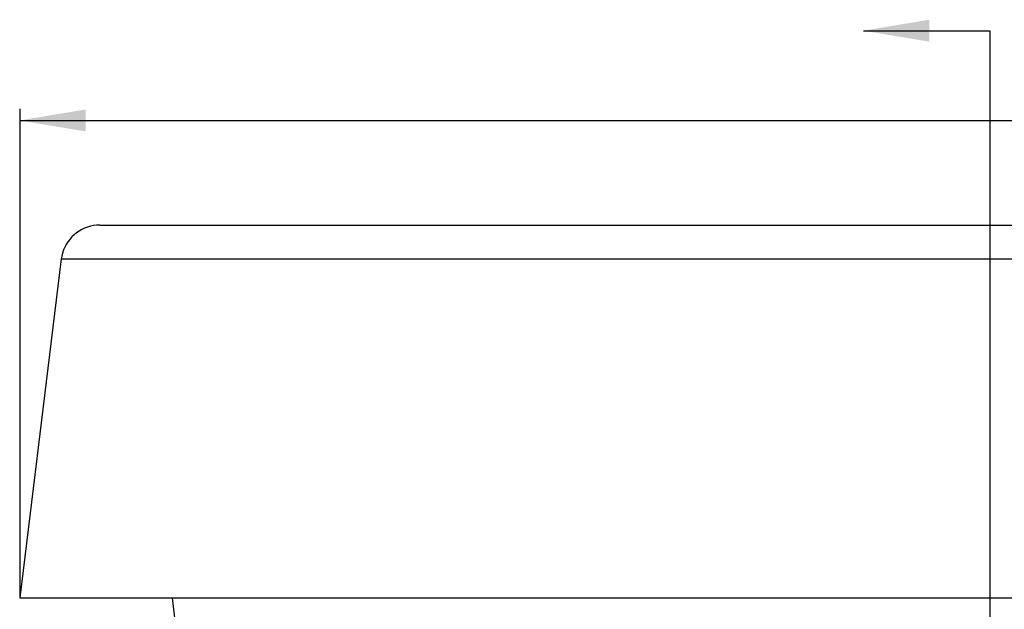
# Model space of a CAD drawing. Units: millimetres. Extents: x 0 to 420, y 0 to 297.
# Drawn here: x 245 to 295, y 188 to 218 of the extents above; entities that cross this region are included whole.
import ezdxf

# ---------------------------------------------------------------- set-up
doc = ezdxf.new("R2010")
doc.units = ezdxf.units.MM
doc.layers.add('0-1 WHITE', color=7, linetype='Continuous')

msp = doc.modelspace()

# ---------------------------------------------------------------- linework, layer by layer
at = {"layer": '0-1 WHITE', "color": 3, "linetype": 'Continuous'}
for p, q in [((288.048, 217.917), (294.511, 217.917)), ((294.511, 217.917), (294.511, 160.45)), ((244.914, 213.919), (244.914, 188.945)), ((244.914, 213.332), (344.092, 213.332))]:
    msp.add_line(p, q, dxfattribs=at)
at = {"layer": '0-1 WHITE', "color": 7, "linetype": 'Continuous'}
for p, q in [((248.389, 207.889), (248.23, 207.826)), ((248.532, 207.937), (248.389, 207.889)), ((248.69, 207.969), (248.532, 207.937)), ((248.849, 207.985), (248.69, 207.969)), ((249.008, 207.985), (248.849, 207.985)), ((249.008, 207.985), (339.999, 207.985)), ((247.58, 207.382), (247.469, 207.255)), ((247.691, 207.493), (247.58, 207.382)), ((247.818, 207.588), (247.691, 207.493)), ((247.96, 207.683), (247.818, 207.588)), ((248.087, 207.763), (247.96, 207.683)), ((248.23, 207.826), (248.087, 207.763)), ((247.294, 207.001), (247.215, 206.858)), ((247.373, 207.128), (247.294, 207.001)), ((247.469, 207.255), (247.373, 207.128)), ((247.072, 206.398), (247.04, 206.255)), ((247.104, 206.557), (247.072, 206.398)), ((247.151, 206.715), (247.104, 206.557)), ((247.215, 206.858), (247.151, 206.715)), ((247.04, 206.255), (244.914, 188.945)), ((247.04, 206.255), (341.966, 206.255)), ((244.914, 188.945), (344.092, 188.945)), ((254.91, 171.176), (252.72, 188.945))]:
    msp.add_line(p, q, dxfattribs=at)
at = {"layer": '0-1 WHITE', "color": 3, "linetype": 'Continuous'}
for points in [[(291.421, 217.355), (291.421, 218.479), (288.048, 217.917)], [(248.287, 212.769), (248.287, 213.894), (244.914, 213.332)]]:
    msp.add_solid(points, dxfattribs=at)

doc.saveas('drawing.dxf')
